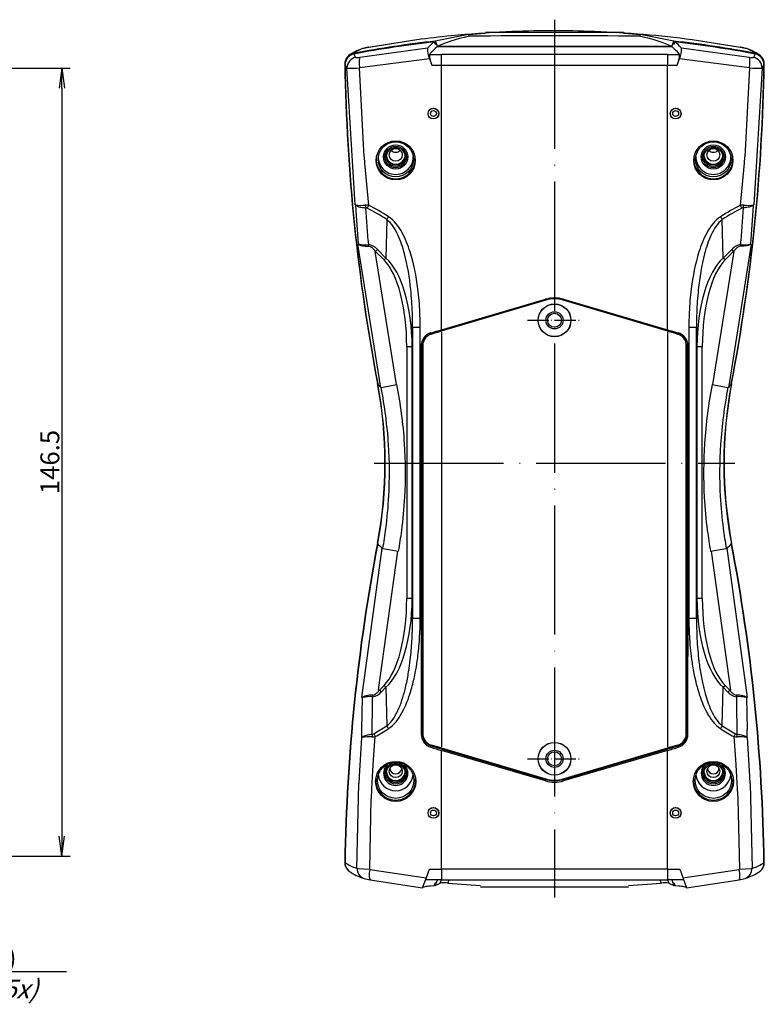
# Model space of a CAD drawing. Units: millimetres. Extents: x 1 to 840, y 1 to 593.
# Drawn here: x 559 to 697, y 246 to 429 of the extents above; entities that cross this region are included whole.
import ezdxf

# ---------------------------------------------------------------- set-up
doc = ezdxf.new("R2010")
doc.units = ezdxf.units.MM
doc.linetypes.add('ACAD_ISO04W100', pattern=[30, 24, -3, 0, -3])
doc.styles.get("Standard").update_dxf_attribs({"font": 'isocp.shx', "width": 1.2})
doc.dimstyles.new('phoenix', dxfattribs={"dimtxt": 2.5, "dimasz": 3.72, "dimexe": 1.5, "dimexo": 0, "dimgap": 0.5, "dimtad": 1, "dimdec": 6, "dimdsep": 46, "dimtxsty": 'Standard', "dimblk": '_OPEN15', "dimcen": 0, "dimclrd": 1, "dimclre": 1, "dimclrt": 5, "dimadec": 4, "dimazin": 2, "dimtfac": 0.666667, "dimtdec": 6, "dimtmove": 0, "dimatfit": 0, "dimldrblk": '_OPEN15', "dimfxl": 1, "dimtolj": 1, "dimlwd": 25, "dimlwe": 25, "dimarcsym": 0})

# ---------------------------------------------------------------- blocks, each defined once
blk = doc.blocks.new('_OPEN15', base_point=(1, 0))
at = {"color": 0, "linetype": 'ByBlock'}
for p, q in [((1, 0), (0, 0.132)), ((0, 0), (1, 0)), ((1, 0), (0, -0.132))]:
    blk.add_line(p, q, dxfattribs=at)
blk = doc.blocks.new('*D23')
at = {"color": 1, "linetype": 'Continuous', "lineweight": 25}
for p, q in [((545.52, 420.47), (568, 420.47)), ((566.5, 416.75), (566.5, 277.71)), ((543.98, 273.99), (568, 273.99))]:
    blk.add_line(p, q, dxfattribs=at)
at = {"color": 1, "linetype": 'Continuous', "lineweight": 25, "xscale": 3.72, "yscale": 3.72, "zscale": 3.72}
for p, rotation in [((566.5, 420.47), 90), ((566.5, 273.99), 270)]:
    blk.add_blockref('_OPEN15', p, dxfattribs=dict(at, rotation=rotation))
at = {"color": 5, "linetype": 'Continuous', "lineweight": 35, "insert": (564.25, 347.23), "char_height": 3.5, "attachment_point": 5, "rotation": 90}
blk.add_mtext('\\A1;146.5', dxfattribs=at)

msp = doc.modelspace()

# ---------------------------------------------------------------- linework, layer by layer
at = {"color": 1, "linetype": 'ACAD_ISO04W100', "lineweight": 25}
for p, q in [((658, 429.45), (658, 266.27)), ((624.5, 347), (691.5, 347))]:
    msp.add_line(p, q, dxfattribs=at)
for p, q in [((635.84, 425.51), (642.03, 426.74)), ((642.04, 426.71), (645.18, 426.94)), ((642.04, 426.71), (642.17, 426.4)), ((645.18, 427.16), (670.82, 427.16)), ((670.82, 426.94), (673.96, 426.71)), ((673.83, 426.4), (673.96, 426.71)), ((673.97, 426.74), (680.16, 425.52)), ((623.47, 424.33), (632.44, 425.77)), ((623.49, 424.37), (632.44, 425.79)), ((635.64, 425.31), (635.8, 424.88)), ((635.8, 424.88), (636.03, 424.99)), ((635.85, 425.47), (636.23, 424.45)), ((636.03, 424.99), (636.23, 424.45)), ((679.77, 424.45), (680.15, 425.47)), ((679.77, 424.45), (679.97, 424.99)), ((679.97, 424.99), (680.2, 424.88)), ((680.2, 424.88), (680.36, 425.31)), ((683.56, 425.8), (692.51, 424.36)), ((683.56, 425.77), (692.53, 424.33)), ((619.75, 422.77), (619.81, 422.81)), ((620.66, 423.19), (620.71, 423.24)), ((622.54, 424.12), (622.58, 424.13)), ((622.57, 424.14), (623.49, 424.33)), ((634.4, 424.16), (634.51, 424.28)), ((636.23, 424.45), (679.77, 424.45)), ((679.77, 424.45), (636.23, 424.45)), ((679, 422.99), (637, 422.99)), ((681.49, 424.28), (681.6, 424.16)), ((692.51, 424.34), (693.43, 424.14)), ((693.42, 424.13), (693.46, 424.12)), ((695.29, 423.24), (695.34, 423.19)), ((696.19, 422.81), (696.25, 422.77)), ((621.05, 422.47), (621.06, 422.44)), ((634.78, 422.22), (635.19, 421.02)), ((680.81, 421.02), (681.22, 422.22)), ((694.94, 422.44), (694.95, 422.47)), ((656.37, 377.33), (635.11, 371.05)), ((656.38, 377.31), (636.94, 371.56)), ((637, 371.82), (656.31, 377.48)), ((656.37, 377.33), (656.38, 377.31)), ((659.63, 377.33), (659.62, 377.31)), ((679.06, 371.56), (659.62, 377.31)), ((680.89, 371.05), (659.63, 377.33)), ((659.69, 377.48), (679, 371.82)), ((684.37, 372.31), (684.45, 368.66)), ((635.12, 371.02), (635.11, 371.05)), ((680.89, 371.05), (680.88, 371.02)), ((633.23, 368.84), (633.25, 369.08)), ((633.23, 368.84), (633.23, 296.62)), ((633.25, 368.7), (633.25, 369.08)), ((633.25, 368.7), (633.26, 367.58)), ((633.5, 368.89), (633.5, 296.75)), ((633.5, 368.89), (633.52, 368.89)), ((633.52, 368.89), (633.52, 296.75)), ((682.48, 368.89), (682.5, 368.89)), ((682.48, 296.75), (682.48, 368.89)), ((682.5, 296.75), (682.5, 368.89)), ((682.5, 368.52), (682.73, 367.71)), ((682.74, 367.58), (682.75, 368.7)), ((682.75, 369.08), (682.77, 368.84)), ((682.75, 369.08), (682.75, 368.7)), ((682.77, 296.62), (682.77, 368.84)), ((633.27, 367.73), (633.26, 367.58)), ((633.27, 367.73), (633.27, 321.84)), ((633.27, 367.62), (633.28, 367.69)), ((633.28, 367.69), (633.28, 298.07)), ((633.5, 367.69), (633.28, 367.69)), ((682.72, 367.69), (682.5, 367.69)), ((682.72, 298.07), (682.72, 367.69)), ((682.72, 367.69), (682.73, 367.62)), ((682.73, 321.84), (682.73, 367.73)), ((682.74, 367.58), (682.73, 367.73)), ((633.27, 314.81), (633.27, 321.84)), ((682.73, 321.84), (682.73, 314.81)), ((633.25, 311.07), (633.25, 296.9)), ((682.75, 296.9), (682.75, 311.07)), ((633.25, 296.9), (633.23, 296.62)), ((633.28, 298.07), (633.25, 297.78)), ((633.5, 298.07), (633.28, 298.07)), ((633.52, 296.75), (633.5, 296.75)), ((682.5, 296.75), (682.48, 296.75)), ((682.72, 298.07), (682.5, 298.07)), ((682.75, 297.78), (682.72, 298.07)), ((682.77, 296.62), (682.75, 296.9)), ((635.03, 294.2), (635.05, 294.49)), ((635.05, 294.49), (656.39, 288.24)), ((635.11, 294.59), (635.12, 294.62)), ((635.11, 294.59), (656.37, 288.31)), ((636.94, 294.08), (656.38, 288.33)), ((656.31, 287.96), (637, 293.62)), ((659.61, 288.24), (680.95, 294.49)), ((659.62, 288.33), (679.06, 294.08)), ((659.63, 288.31), (680.89, 294.59)), ((679, 293.62), (659.69, 287.96)), ((680.88, 294.62), (680.89, 294.59)), ((680.95, 294.49), (680.97, 294.2)), ((656.31, 287.96), (656.39, 288.24)), ((656.37, 288.31), (656.38, 288.33)), ((659.69, 287.96), (659.61, 288.24)), ((659.63, 288.31), (659.62, 288.33)), ((619.81, 271.19), (619.81, 271.19)), ((634.19, 269.98), (634.75, 271.55)), ((681.25, 271.55), (681.81, 269.98)), ((696.19, 271.19), (696.19, 271.19)), ((623.73, 269.56), (633.46, 268.07)), ((633.47, 268.07), (634.19, 269.98)), ((637, 269.55), (634.03, 269.55)), ((635.85, 268.53), (636.23, 269.55)), ((636.03, 269.01), (636.23, 269.55)), ((636.77, 268.95), (637, 269.55)), ((637, 269.55), (679, 269.55)), ((638.2, 268.96), (638.43, 269.55)), ((677.57, 269.55), (677.8, 268.96)), ((681.97, 269.55), (679, 269.55)), ((679, 269.55), (679.23, 268.95)), ((679.77, 269.55), (679.97, 269.01)), ((679.77, 269.55), (680.15, 268.53)), ((681.81, 269.98), (682.54, 268.07)), ((682.54, 268.07), (692.27, 269.56)), ((634.93, 268.47), (635.64, 268.52)), ((635.64, 268.52), (635.8, 268.95)), ((635.8, 268.95), (636.03, 269.01)), ((635.85, 268.53), (636.77, 268.95)), ((638.2, 268.95), (644.27, 268.49)), ((644.27, 268.27), (671.73, 268.27)), ((671.73, 268.49), (677.8, 268.95)), ((679.23, 268.95), (680.15, 268.53)), ((679.97, 269.01), (680.2, 268.95)), ((680.2, 268.95), (680.36, 268.52)), ((680.36, 268.52), (681.07, 268.47))]:
    msp.add_line(p, q)
at = {"color": 1}
for p, q in [((621.84, 422.49), (634.4, 424.2)), ((637, 421.02), (637, 422.99)), ((679, 422.99), (679, 421.02)), ((681.6, 424.2), (694.16, 422.5)), ((621.77, 420.54), (634.77, 422.26)), ((637, 421.02), (679, 421.02)), ((637, 371.82), (637, 421.02)), ((679, 371.82), (679, 421.02)), ((681.23, 422.26), (694.23, 420.55)), ((619.34, 420.44), (620.92, 395.02)), ((619.4, 420.51), (619.44, 420.45)), ((621.71, 420.52), (622.57, 403.95)), ((693.42, 403.95), (694.27, 420.52)), ((695.1, 395.02), (696.65, 420.45)), ((696.56, 420.45), (696.6, 420.51)), ((622.63, 403.96), (622.72, 402.81)), ((622.71, 402.81), (623.44, 394.95)), ((692.56, 394.95), (693.29, 402.81)), ((693.28, 402.81), (693.37, 403.96)), ((621.02, 395.03), (621.09, 393.94)), ((621.08, 393.94), (621.55, 387.76)), ((622.91, 394.5), (623.34, 388.41)), ((692.66, 388.41), (693.09, 394.5)), ((694.45, 387.76), (694.92, 393.94)), ((694.91, 393.94), (694.98, 395.03)), ((626.84, 392.3), (626.69, 385.14)), ((689.31, 385.14), (689.16, 392.3)), ((623.35, 388.41), (623.37, 388.13)), ((623.37, 388.13), (623.42, 387.64)), ((692.58, 387.64), (692.63, 388.13)), ((692.63, 388.13), (692.65, 388.41)), ((621.42, 387.74), (625.65, 361.04)), ((624.62, 386.37), (628.6, 361.63)), ((625.09, 386.74), (624.74, 386.38)), ((624.74, 386.38), (626.33, 384.79)), ((626.69, 385.14), (625.09, 386.74)), ((687.4, 361.63), (691.38, 386.37)), ((690.91, 386.74), (689.31, 385.14)), ((689.67, 384.79), (691.26, 386.38)), ((690.35, 361.04), (694.58, 387.74)), ((691.26, 386.38), (690.91, 386.74)), ((626.69, 385.14), (626.33, 384.79)), ((689.67, 384.79), (689.31, 385.14)), ((631.55, 368.66), (631.63, 372.31)), ((631.63, 372.31), (631.63, 318.19)), ((631.63, 372.31), (633.04, 372.31)), ((633.04, 318.19), (633.04, 372.31)), ((682.96, 372.31), (682.96, 318.19)), ((682.96, 372.31), (684.37, 372.31)), ((684.37, 318.19), (684.37, 372.31)), ((637, 371.37), (637, 294.27)), ((679, 371.37), (679, 294.27)), ((630.55, 368.66), (630.55, 321.84)), ((631.55, 368.66), (630.55, 368.66)), ((631.55, 321.84), (631.55, 368.66)), ((684.45, 368.66), (684.45, 321.84)), ((685.45, 368.66), (684.45, 368.66)), ((685.45, 321.84), (685.45, 368.66)), ((625.78, 361.07), (628.71, 361.65)), ((687.29, 361.65), (690.22, 361.07)), ((622.2, 303.46), (625.99, 331.19)), ((625.32, 304.86), (628.91, 330.67)), ((626.1, 331.17), (629.03, 330.65)), ((686.97, 330.65), (689.9, 331.17)), ((687.08, 330.67), (690.67, 304.85)), ((690.03, 331.19), (693.81, 303.46)), ((631.55, 321.84), (630.55, 321.84)), ((631.63, 318.19), (631.55, 321.84)), ((684.45, 321.84), (684.37, 318.19)), ((685.45, 321.84), (684.45, 321.84)), ((631.63, 318.19), (633.04, 318.19)), ((682.96, 318.19), (684.37, 318.19)), ((626.33, 305.71), (625.46, 304.84)), ((626.69, 305.36), (626.33, 305.71)), ((689.31, 305.36), (689.67, 305.71)), ((690.54, 304.84), (689.67, 305.71)), ((625.46, 304.84), (625.81, 304.48)), ((625.81, 304.48), (626.69, 305.36)), ((626.69, 305.36), (626.84, 298.2)), ((689.16, 298.2), (689.31, 305.36)), ((689.31, 305.36), (690.19, 304.48)), ((690.19, 304.48), (690.54, 304.84)), ((622.22, 297.52), (622.33, 303.44)), ((624.11, 296.64), (624.17, 302.52)), ((624.18, 302.52), (624.2, 303.2)), ((624.2, 303.2), (624.21, 303.6)), ((691.79, 303.6), (691.8, 303.2)), ((691.8, 303.2), (691.82, 302.52)), ((691.83, 302.52), (691.89, 296.64)), ((693.67, 303.44), (693.77, 297.52)), ((622.23, 296.03), (622.23, 297.52)), ((693.77, 296.03), (693.77, 297.52)), ((621.77, 288.77), (622.23, 296.03)), ((624.37, 291.94), (624.68, 296.2)), ((691.32, 296.2), (691.63, 291.94)), ((693.78, 296.03), (694.23, 288.77)), ((637, 271.55), (637, 293.62)), ((679, 271.55), (679, 293.62)), ((624.24, 289.81), (624.37, 291.94)), ((691.63, 291.94), (691.76, 289.81)), ((624.06, 286.49), (624.24, 289.81)), ((691.76, 289.81), (691.94, 286.49)), ((621.28, 271.7), (621.66, 287.49)), ((621.71, 287.49), (621.78, 288.77)), ((694.22, 288.77), (694.29, 287.49)), ((694.34, 287.49), (694.72, 271.7)), ((623.98, 284.64), (624.07, 286.49)), ((691.93, 286.49), (692.02, 284.64)), ((623.67, 271.53), (623.94, 284.65)), ((692.06, 284.65), (692.33, 271.53)), ((621.19, 271.75), (621.33, 271.7)), ((621.33, 271.69), (623.7, 271.53)), ((623.7, 271.5), (634.18, 269.94)), ((634.75, 271.55), (637, 271.55)), ((679, 271.55), (637, 271.55)), ((637, 271.55), (637, 269.55)), ((679, 271.55), (679, 269.55)), ((679, 271.55), (681.25, 271.55)), ((681.82, 269.94), (692.3, 271.51)), ((692.3, 271.53), (694.67, 271.69)), ((694.67, 271.7), (694.81, 271.75))]:
    msp.add_line(p, q, dxfattribs=at)
at = {"color": 1, "linetype": 'ACAD_ISO04W100', "lineweight": 25, "ltscale": 0.163934}
for p, q in [((653, 373.57), (663, 373.57)), ((653, 292.07), (663, 292.07))]:
    msp.add_line(p, q, dxfattribs=at)
at = {"color": 1, "linetype": 'Continuous', "lineweight": 25}
msp.add_line((525.03, 252.55), (567.35, 252.55), dxfattribs=at)
for centre, radius in [((635.5, 412), 1), ((635.5, 412), 0.99), ((635.5, 412), 0.542), ((680.5, 412), 1), ((680.5, 412), 0.99), ((680.5, 412), 0.542), ((628.5, 403.3), 3.64), ((687.5, 403.3), 3.64), ((658, 373.57), 3.05), ((658, 373.57), 3.03), ((658, 373.57), 1.6), ((658, 373.57), 1.3), ((658, 292.07), 3.05), ((658, 292.07), 3.03), ((658, 292.07), 1.6), ((658, 292.07), 1.3), ((628.5, 287.86), 3.73), ((687.5, 287.86), 3.73), ((635.5, 282), 1), ((635.5, 282), 0.99), ((635.5, 282), 0.542), ((680.5, 282), 1), ((680.5, 282), 0.99), ((680.5, 282), 0.542)]:
    msp.add_circle(centre, radius)
for centre, radius, start, end in [((641.32, 417.96), 9.29, 127.713, 137.0812), ((674.68, 417.96), 9.29, 42.9188, 52.287), ((621.03, 421.24), 1.99, 100.6047, 180.8436), ((621.08, 421.11), 1.99, 100.5919, 180.8507), ((626.37, 412.91), 11.88, 110.61, 123.5085), ((624.79, 417.17), 7.31, 107.9278, 123.8721), ((625.29, 413.75), 10.73, 99.7504, 106.7921), ((638.2, 423.88), 3.8, 175.7102, 205.8753), ((638.95, 422.8), 4.16, 177.2854, 205.2884), ((677.05, 422.8), 4.15, 334.6992, 2.727), ((677.81, 423.87), 3.8, 334.1039, 4.3106), ((690.85, 414.33), 10.14, 73.0016, 80.4559), ((691.21, 417.17), 7.31, 56.1279, 72.0723), ((690.12, 413.87), 10.81, 55.8481, 70.0333), ((694.92, 421.11), 1.99, 359.1494, 79.4079), ((694.97, 421.24), 1.99, 359.1565, 79.3952), ((658, 371.72), 6, 73.6683, 106.3317), ((658, 371.82), 5.75, 73.5237, 106.4763), ((658, 371.82), 5.73, 73.5237, 106.4763), ((658, 373.37), 4.22, 81.9608, 98.0392), ((635.73, 368.84), 2.5, 106.2521, 180.0875), ((635.75, 368.89), 2.25, 106.4763, 180), ((635.75, 368.89), 2.23, 106.487, 179.9734), ((680.25, 368.89), 2.23, 0.0273, 73.5123), ((680.25, 368.89), 2.25, 0, 73.5237), ((680.27, 368.84), 2.5, 359.9125, 73.7479), ((635.91, 367.39), 2.66, 154.9098, 173.1296), ((635.75, 296.62), 2.52, 179.9298, 253.3582), ((635.75, 296.75), 2.25, 180, 253.5237), ((635.75, 296.75), 2.23, 180.0266, 253.513), ((680.25, 296.75), 2.23, 286.4877, 359.9727), ((680.25, 296.75), 2.25, 286.4763, 0), ((680.25, 296.62), 2.52, 286.6418, 0.0702), ((658, 293.72), 6, 253.6683, 286.3317), ((658, 293.82), 5.75, 253.5237, 286.4763), ((658, 293.82), 5.73, 253.5237, 286.4763), ((658, 293.72), 5.71, 253.6683, 263.2656), ((658, 292.21), 4.22, 249.3765, 260.841), ((658, 293.72), 5.71, 263.2656, 276.7344), ((658, 292.21), 4.21, 279.1563, 290.6262), ((658, 293.72), 5.71, 276.7344, 286.3317), ((621.02, 272.76), 1.99, 179.1034, 231.3344), ((621.07, 272.72), 1.99, 179.0952, 230.3455), ((694.93, 272.72), 1.99, 309.6545, 0.9048), ((694.98, 272.76), 1.99, 308.6656, 0.8966), ((625.87, 280.03), 10.72, 235.5622, 252.3148), ((689.98, 280.33), 11.05, 287.9375, 304.1855), ((625.1, 278.18), 8.72, 253.4399, 260.9327), ((690.7, 279.05), 9.61, 279.4142, 286.2132), ((637.53, 264.34), 4.67, 81.7645, 99.3613), ((678.47, 264.33), 4.67, 80.647, 98.2273)]:
    msp.add_arc(centre, radius, start, end)
at = {"color": 1}
for centre, radius, start, end in [((623.47, 424.21), 2.99, 202.5848, 215.7058), ((692.53, 424.21), 2.99, 324.2942, 337.4152), ((621.88, 422.23), 3.02, 202.4278, 214.6537), ((621.41, 424.05), 1.64, 257.7416, 285.4206), ((694.59, 424.05), 1.64, 254.5794, 282.2584), ((694.12, 422.23), 3.02, 325.3463, 337.5722), ((620.16, 435.87), 15.44, 267.3312, 276.0108), ((695.84, 435.87), 15.44, 263.9892, 272.6688), ((622.05, 401.61), 6.67, 261.1666, 277.1741), ((622.99, 392.88), 2.13, 77.4106, 92.8975), ((622.91, 393.87), 0.63, 61.0829, 88.8014), ((693.01, 392.88), 2.13, 87.1025, 102.5894), ((693.09, 393.87), 0.63, 91.1986, 118.9171), ((693.95, 401.61), 6.67, 262.8259, 278.8334), ((622.73, 391.76), 4.17, 253.63, 279.4024), ((623.11, 385.09), 2.58, 39.8879, 83.2646), ((692.89, 385.09), 2.58, 96.7354, 140.1121), ((693.27, 391.76), 4.17, 260.5976, 286.37), ((623.86, 306.14), 2.56, 277.9739, 319.6557), ((692.14, 306.14), 2.56, 220.3443, 262.0261), ((623.71, 298.72), 4.91, 84.0968, 106.1423), ((692.29, 298.72), 4.91, 73.8577, 95.9032), ((624.08, 297.29), 0.657, 273.8106, 300.8899), ((691.92, 297.29), 0.657, 239.1101, 266.1894), ((623.55, 288.7), 7.44, 85.7709, 100.1899), ((624.13, 298.33), 2.2, 269.2287, 284.4349), ((691.87, 298.33), 2.2, 255.5651, 270.7713), ((692.45, 288.7), 7.44, 79.8101, 94.2291), ((623.6, 279.53), 8.14, 236.3217, 252.772), ((692.4, 279.53), 8.14, 287.228, 303.6783)]:
    msp.add_arc(centre, radius, start, end, dxfattribs=at)
for centre, major_axis, ratio, start_param, end_param in [((658, 395.08), (300, 0), 0.104544, 1.517996, 1.623597), ((658, 227.46), (-200, 0), 0.996195, 4.823368, 4.90019), ((658, 227.37), (-199.95, 0), 0.996195, 4.824477, 4.899968), ((632.7, 423.78), (-0.26, 1.98), 0.084176, 6.248879, 6.283185), ((658, 227.46), (199.5, 0), 0.996195, 1.681151, 1.68248), ((734, 422.26), (100, 0), 0.104544, 2.734633, 2.930018), ((582, 422.26), (100, 0), 0.104544, 0.211575, 0.40696), ((658, 227.46), (199.5, 0), 0.996195, 1.459113, 1.460441), ((658, 227.46), (-200, 0), 0.996195, 4.524588, 4.60141), ((658, 227.37), (-199.95, 0), 0.996195, 4.52481, 4.600301), ((683.3, 423.78), (0.26, 1.98), 0.084176, 0, 0.034307), ((621.09, 421.12), (1.85, 0.75), 0.990104, 1.374793, 2.771574), ((621.09, 421.27), (-1.28, 1.54), 0.997628, 5.776987, 6.283185), ((622.89, 422.16), (-0.71, 1.87), 0.983445, 6.217582, 6.283185), ((622.89, 422.16), (-0.71, 1.87), 0.983445, 6.097199, 6.217582), ((623.84, 422.36), (-0.37, 1.97), 0.347959, 6.247358, 6.283185), ((734, 420.79), (-100, 0), 0.174311, 6.147897, 6.156509), ((637, 434.98), (-68, 0), 0.176327, 1.538457, 1.570796), ((734, 420.79), (-100, 0), 0.174311, 6.07161, 6.147897), ((679, 434.98), (-68, 0), 0.176327, 1.570796, 1.603136), ((582, 420.79), (-100, 0), 0.174311, 3.276881, 3.353168), ((582, 420.79), (-100, 0), 0.174311, 3.268269, 3.276881), ((692.16, 422.36), (0.37, 1.97), 0.347959, 0, 0.035828), ((693.11, 422.16), (0.71, 1.87), 0.983445, 0.065603, 0.185986), ((693.11, 422.16), (0.71, 1.87), 0.983445, 0, 0.065603), ((694.91, 421.27), (1.28, 1.54), 0.997628, 0, 0.506198), ((694.91, 421.12), (-1.85, 0.75), 0.990104, 3.511612, 4.908392), ((968.99, 426.7), (-350, 0), 0.996195, 0.015744, 0.187137), ((347.01, 426.7), (-350, 0), 0.996195, 2.954456, 3.125849), ((628.5, 405.85), (-1.05, 0), 0.996195, 0.671175, 2.470417), ((687.5, 405.85), (-1.05, 0), 0.996195, 0.671175, 2.470417), ((628.5, 403.49), (3.62, 0), 0.996195, 3.060593, 6.353577), ((628.5, 403.93), (3.25, 0), 0.996195, 3.109801, 6.314977), ((628.5, 404.28), (-1.78, 0), 0.996195, 0.198098, 2.943495), ((628.5, 404.32), (1.75, 0), 0.996195, 3.254317, 6.170461), ((628.5, 404.28), (1.75, 0), 0.996195, 3.254021, 6.170757), ((687.5, 403.49), (3.62, 0), 0.996195, 3.071201, 6.364185), ((687.5, 403.93), (3.25, 0), 0.996195, 3.109801, 6.314977), ((687.5, 404.28), (-1.78, 0), 0.996195, 0.198098, 2.943495), ((687.5, 404.32), (1.75, 0), 0.996195, 3.254317, 6.170461), ((687.5, 404.28), (1.75, 0), 0.996195, 3.254021, 6.170757), ((637, 377.56), (69.98, 20.63), 0.075489, 4.66198, 4.690135), ((636.94, 372.2), (-69.8, -20.65), 0.008368, 1.542178, 1.568321), ((679, 377.56), (69.98, -20.63), 0.075489, 4.734643, 4.762798), ((679.06, 372.2), (69.8, -20.65), 0.008368, 4.714864, 4.741007), ((635.75, 369.09), (0.26, 2.5), 0.996406, 1.619947, 1.673994), ((635.75, 367.44), (0.31, 2.79), 0.99688, 1.038624, 1.213045), ((680.25, 367.44), (-0.31, 2.79), 0.99688, 5.07014, 5.244562), ((680.25, 369.09), (-0.26, 2.5), 0.996406, 4.609191, 4.663238), ((635.75, 367.44), (0.28, 2.49), 0.996135, 1.570796, 1.622483), ((635.78, 367.69), (0.28, 2.49), 0.998123, 1.621411, 1.681573), ((680.22, 367.69), (-0.28, 2.49), 0.998123, 4.601612, 4.661589), ((680.25, 367.44), (-0.28, 2.49), 0.996135, 4.660702, 4.712389), ((546.5, 347), (80, 0), 0.996195, 6.096048, 6.470322), ((769.5, 347), (80, 0), 0.996195, 2.954456, 3.32873), ((968.99, 267.3), (-350, 0), 0.996195, 6.096048, 6.267441), ((347.01, 267.3), (-350, 0), 0.996195, 3.157337, 3.32873), ((631.87, -58.12), (1.5, 411.85), 0.000241, 5.824022, 5.844944), ((684.13, -58.12), (-1.5, 411.85), 0.000241, 0.438241, 0.459163), ((635.75, 297.76), (-0.23, -2.5), 0.994254, 4.840906, 5.253465), ((635.75, 296.9), (-0.22, -2.5), 0.995216, 4.801828, 5.007939), ((635.78, 298.07), (-0.23, -2.5), 0.997206, 4.803193, 5.225116), ((680.22, 298.07), (0.23, -2.5), 0.997206, 1.05807, 1.479992), ((680.25, 297.76), (0.23, -2.5), 0.994254, 1.029721, 1.442279), ((680.25, 296.9), (0.22, -2.5), 0.995216, 1.275246, 1.481357), ((635.75, 297.76), (-0.25, -2.8), 0.995359, 5.311981, 5.541295), ((635.75, 296.9), (-0.22, -2.5), 0.995216, 5.007939, 6.088071), ((680.25, 296.9), (0.22, -2.5), 0.995216, 0.195114, 1.275246), ((680.25, 297.76), (0.25, -2.8), 0.995359, 0.74189, 0.971205), ((637, 300.64), (69.97, -20.7), 0.092335, 4.711497, 4.739691), ((636.94, 293.44), (-69.8, 20.65), 0.008368, 4.714864, 4.741007), ((679, 300.64), (69.97, 20.7), 0.092335, 4.685086, 4.713281), ((679.06, 293.44), (69.8, 20.65), 0.008368, 1.542178, 1.568321), ((628.5, 289.37), (2.25, 0), 0.996195, 2.209068, 7.21571), ((687.5, 289.37), (2.25, 0), 0.996195, 2.209068, 7.21571), ((628.5, 289.72), (-1.78, 0), 0.996195, 0.198098, 2.943495), ((628.5, 289.76), (1.75, 0), 0.996195, 3.254317, 6.170461), ((628.5, 289.72), (1.75, 0), 0.996195, 3.254021, 6.170757), ((628.5, 290.41), (-1.13, 0), 0.996195, 0.185881, 2.955712), ((687.5, 289.72), (-1.78, 0), 0.996195, 0.198098, 2.943495), ((687.5, 289.76), (1.75, 0), 0.996195, 3.254317, 6.170461), ((687.5, 289.72), (1.75, 0), 0.996195, 3.254021, 6.170757), ((687.5, 290.41), (-1.13, 0), 0.996195, 0.185881, 2.955712), ((628.5, 288.08), (-3.7, 0), 0.996195, 6.205793, 9.491561), ((628.5, 289.37), (3.25, 0), 0.996195, 3.239222, 6.185556), ((687.5, 288.08), (-3.7, 0), 0.996195, 6.216402, 9.50217), ((687.5, 289.37), (3.25, 0), 0.996195, 3.239222, 6.185556), ((658, 466.54), (-200, 0), 0.996195, 1.458801, 1.459818), ((658, 466.54), (-200, 0), 0.996195, 1.681775, 1.682792)]:
    msp.add_ellipse(centre, major_axis=major_axis, ratio=ratio, start_param=start_param, end_param=end_param)
for centre, major_axis, ratio, start_param, end_param in [((969.05, 426.61), (-350, 0), 0.996195, 0.015868, 0.187137), ((621.43, 420.5), (1.63, 1.16), 0.98847, 1.141365, 2.538779), ((622.21, 420.52), (0.3, -1.98), 0.215086, 3.2831, 4.67924), ((637, 433.01), (70, 0), 0.171289, 4.686598, 4.712389), ((679, 433.01), (70, 0), 0.171289, 4.712389, 4.73818), ((346.95, 426.61), (-350, 0), 0.996195, 2.954456, 3.125724), ((693.79, 420.52), (0.3, 1.98), 0.215086, 4.745538, 6.141678), ((694.57, 420.5), (-1.63, 1.16), 0.98847, 3.744407, 5.141821), ((623.45, 395.03), (0.01, -1.5), 0.380684, 4.729109, 5.070553), ((623.74, 394.95), (-0.69, -1.33), 0.172662, 4.801366, 5.208941), ((636.47, 216.55), (-29.37, 180.96), 0.341999, 5.981134, 6.034956), ((637, 217.08), (-30.18, 180.93), 0.349089, 5.97841, 6.032232), ((679, 217.08), (30.18, 180.93), 0.349089, 0.250953, 0.304775), ((679.53, 216.55), (29.37, 180.96), 0.341999, 0.24823, 0.302052), ((692.26, 394.95), (-0.69, 1.33), 0.172662, 4.215837, 4.623412), ((692.55, 395.03), (0.01, 1.5), 0.380684, 4.354225, 4.695669), ((627.37, 392.83), (-0.82, -1.26), 0.118041, 4.789241, 5.223661), ((688.63, 392.83), (-0.82, 1.26), 0.118041, 4.201116, 4.635537), ((623.06, 387.29), (-0.028, 1), 0.386745, 4.74803, 5.063184), ((692.94, 387.29), (-0.028, -1), 0.386745, 4.361594, 4.676748), ((623.54, 367.78), (0.4, 18.18), 0.384936, 4.769125, 5.930157), ((623.54, 367.78), (0.41, 18.57), 0.430807, 4.769125, 5.930157), ((692.46, 367.78), (-0.41, 18.57), 0.430807, 0.353028, 1.51406), ((692.46, 367.78), (-0.4, 18.18), 0.384936, 0.353028, 1.51406), ((546.55, 346.91), (80, 0), 0.996195, 6.096048, 6.470322), ((764.96, 362.38), (140, 0), 0.087156, 3.193953, 3.249415), ((769.45, 346.91), (80, 0), 0.996195, 2.954456, 3.32873), ((551.04, 362.38), (-140, 0), 0.087156, 3.03377, 3.089233), ((969.05, 267.22), (-350, 0), 0.996195, 6.096048, 6.267317), ((764.96, 332.72), (140, 0), 0.087156, 3.193953, 3.269264), ((551.04, 332.72), (-140, 0), 0.087156, 3.013922, 3.089233), ((346.95, 267.22), (-350, 0), 0.996195, 3.157461, 3.32873), ((623.54, 322.72), (0.4, -18.18), 0.384936, 0.353028, 1.51406), ((623.54, 322.72), (0.41, -18.57), 0.430807, 0.353028, 1.51406), ((692.46, 322.72), (-0.41, -18.57), 0.430807, 4.769125, 5.930157), ((692.46, 322.72), (-0.4, -18.18), 0.384936, 4.769125, 5.930157), ((623.86, 303.96), (-0.012, 1), 0.373946, 4.3464, 4.671673), ((692.14, 303.96), (-0.012, -1), 0.373946, 4.753105, 5.078378), ((624.65, 296.11), (0.06, -1.5), 0.365509, 4.3371, 4.683739), ((636.47, 473.95), (-29.37, -180.96), 0.341999, 0.266119, 0.302052), ((624.94, 296.2), (0.73, -1.31), 0.153998, 4.210096, 4.626048), ((637, 473.42), (-30.18, -180.93), 0.349089, 0.268842, 0.304775), ((627.37, 297.67), (0.82, -1.26), 0.118041, 4.201116, 4.635537), ((688.63, 297.67), (0.82, 1.26), 0.118041, 4.789241, 5.223661), ((679, 473.42), (30.18, -180.93), 0.349089, 5.97841, 6.014343), ((679.53, 473.95), (29.37, -180.96), 0.341999, 5.981134, 6.017066), ((691.06, 296.2), (0.73, 1.31), 0.153998, 4.79873, 5.214682), ((691.35, 296.11), (0.06, 1.5), 0.365509, 4.741039, 5.087678), ((621.09, 272.73), (1.28, 1.54), 0.997628, 2.25101, 3.141593), ((694.91, 272.73), (-1.28, 1.54), 0.997628, 3.141593, 4.032175), ((623.29, 271.7), (0.68, 1.88), 0.980408, 1.908328, 3.141593), ((624.08, 271.53), (-0.36, -1.97), 0.18701, 4.746277, 6.283185), ((691.92, 271.53), (-0.36, 1.97), 0.18701, 3.141593, 4.678501), ((692.71, 271.7), (-0.68, 1.88), 0.980408, 3.141593, 4.374858)]:
    msp.add_ellipse(centre, major_axis=major_axis, ratio=ratio, start_param=start_param, end_param=end_param, dxfattribs=at)
for centre, major_axis in [((628.5, 403.49), (-3.29, 0)), ((687.5, 403.49), (-3.29, 0)), ((628.5, 403.93), (2.25, 0)), ((628.5, 403.91), (-2, 0)), ((628.5, 403.93), (1.75, 0)), ((628.5, 404.32), (1.2, 0)), ((687.5, 403.93), (2.25, 0)), ((687.5, 403.91), (-2, 0)), ((687.5, 403.93), (1.75, 0)), ((687.5, 404.32), (1.2, 0)), ((628.5, 288.08), (-3.38, 0)), ((628.5, 289.35), (-2, 0)), ((628.5, 289.37), (1.75, 0)), ((687.5, 288.08), (-3.38, 0)), ((687.5, 289.35), (-2, 0)), ((687.5, 289.37), (1.75, 0)), ((628.5, 289.76), (1.2, 0)), ((687.5, 289.76), (1.2, 0))]:
    msp.add_ellipse(centre, major_axis=major_axis, ratio=0.996195)
for points, knots in [([(632.44, 425.77), (634.55, 426.05), (636.67, 426.29), (642.2, 426.84), (645.61, 427.09), (654.5, 427.5), (659.98, 427.52), (671.51, 427.08), (677.56, 426.56), (683.56, 425.77)], [0, 0, 0, 0, 6.346551, 6.346551, 16.501034, 16.501034, 32.748206, 32.748206, 50.772412, 50.772412, 50.772412, 50.772412]), ([(633.48, 268.11), (633.54, 268.2), (633.7, 268.28), (634.21, 268.39), (634.53, 268.44), (634.93, 268.47)], [3.5562, 3.5562, 3.5562, 3.5562, 11.747579, 11.747579, 19.012865, 19.012865, 19.012865, 19.012865])]:
    msp.add_open_spline(points, degree=3, knots=knots)
at = {"extrusion": (0.924852, 0.380327, 0)}
msp.add_open_spline([(620.71, 423.06), (620.71, 423.06), (620.71, 423.06), (620.71, 423.06)], degree=3, dxfattribs=at)
msp.add_open_spline([(695.29, 423.06), (695.29, 423.06), (695.29, 423.06), (695.29, 423.06)], degree=3)
at = {"color": 1}
for points, knots in [([(621.02, 395.03), (621.07, 394.93), (621.19, 394.84), (621.54, 394.69), (621.76, 394.63), (622.18, 394.56), (622.36, 394.54), (622.67, 394.51), (622.79, 394.51), (622.92, 394.5)], [-0.001955, -0.001955, -0.001955, -0.001955, 0.579072, 0.579072, 1.102814, 1.102814, 1.430153, 1.430153, 1.634739, 1.634739, 1.634739, 1.634739]), ([(694.98, 395.03), (694.93, 394.93), (694.81, 394.84), (694.46, 394.69), (694.24, 394.63), (693.82, 394.56), (693.64, 394.54), (693.33, 394.51), (693.21, 394.51), (693.08, 394.5)], [-1.636694, -1.636694, -1.636694, -1.636694, -1.055668, -1.055668, -0.531926, -0.531926, -0.204587, -0.204587, 0, 0, 0, 0]), ([(631.63, 372.31), (631.63, 373.19), (631.62, 374.09), (631.54, 376.41), (631.44, 377.83), (631.06, 381.52), (630.71, 383.77), (629.81, 387.14), (629.42, 388.33), (628.39, 390.55), (627.75, 391.62), (626.84, 392.3)], [0, 0, 0, 0, 2.730146, 2.730146, 7.098381, 7.098381, 14.087556, 14.087556, 17.964364, 17.964364, 21.841172, 21.841172, 21.841172, 21.841172]), ([(633.04, 372.31), (633.04, 373.22), (633.02, 374.13), (632.92, 376.51), (632.8, 377.97), (632.32, 381.75), (631.88, 384.05), (630.78, 387.51), (630.3, 388.74), (629.05, 391.02), (628.26, 392.13), (627.16, 392.83)], [0, 0, 0, 0, 2.730146, 2.730146, 7.098381, 7.098381, 14.087556, 14.087556, 17.964364, 17.964364, 21.841172, 21.841172, 21.841172, 21.841172]), ([(688.84, 392.83), (687.74, 392.13), (686.95, 391.02), (685.7, 388.74), (685.22, 387.51), (684.12, 384.05), (683.68, 381.75), (683.2, 377.97), (683.08, 376.51), (682.98, 374.13), (682.96, 373.22), (682.96, 372.31)], [0, 0, 0, 0, 3.876808, 3.876808, 7.753616, 7.753616, 14.742791, 14.742791, 19.111025, 19.111025, 21.841172, 21.841172, 21.841172, 21.841172]), ([(689.16, 392.3), (688.25, 391.62), (687.61, 390.55), (686.58, 388.33), (686.19, 387.14), (685.29, 383.77), (684.94, 381.52), (684.56, 377.83), (684.46, 376.41), (684.38, 374.09), (684.37, 373.19), (684.37, 372.31)], [0, 0, 0, 0, 3.876808, 3.876808, 7.753616, 7.753616, 14.742791, 14.742791, 19.111025, 19.111025, 21.841172, 21.841172, 21.841172, 21.841172]), ([(621.56, 387.76), (621.6, 387.67), (621.72, 387.59), (622.06, 387.47), (622.28, 387.42), (622.7, 387.37), (622.88, 387.35), (623.2, 387.34), (623.32, 387.34), (623.45, 387.34)], [-0.006059, -0.006059, -0.006059, -0.006059, 1.552994, 1.552994, 2.958337, 2.958337, 3.836677, 3.836677, 4.385639, 4.385639, 4.385639, 4.385639]), ([(624.74, 386.38), (624.69, 386.44), (624.64, 386.5), (624.52, 386.65), (624.44, 386.74), (624.23, 386.96), (624.09, 387.08), (623.78, 387.27), (623.61, 387.34), (623.45, 387.34)], [-1.984461, -1.984461, -1.984461, -1.984461, -1.736404, -1.736404, -1.339511, -1.339511, -0.704484, -0.704484, 0, 0, 0, 0]), ([(692.55, 387.34), (692.39, 387.34), (692.22, 387.27), (691.91, 387.08), (691.77, 386.96), (691.56, 386.74), (691.48, 386.65), (691.36, 386.5), (691.31, 386.44), (691.26, 386.38)], [-1.984461, -1.984461, -1.984461, -1.984461, -1.279977, -1.279977, -0.64495, -0.64495, -0.248058, -0.248058, 0, 0, 0, 0]), ([(694.44, 387.76), (694.4, 387.67), (694.28, 387.59), (693.94, 387.47), (693.72, 387.42), (693.3, 387.37), (693.12, 387.35), (692.8, 387.34), (692.68, 387.34), (692.55, 387.34)], [-4.391698, -4.391698, -4.391698, -4.391698, -2.832645, -2.832645, -1.427302, -1.427302, -0.548962, -0.548962, 0, 0, 0, 0]), ([(626.1, 331.17), (626.32, 332.4), (626.51, 333.64), (626.93, 336.87), (627.11, 338.87), (627.39, 344.08), (627.37, 347.28), (626.93, 354.04), (626.47, 357.58), (625.78, 361.07)], [0, 0, 0, 0, 3.891179, 3.891179, 10.117066, 10.117066, 20.078485, 20.078485, 31.129434, 31.129434, 31.129434, 31.129434]), ([(629.03, 330.65), (629.25, 331.93), (629.45, 333.21), (629.89, 336.56), (630.08, 338.63), (630.37, 344.03), (630.35, 347.36), (629.9, 354.36), (629.42, 358.03), (628.71, 361.65)], [0, 0, 0, 0, 3.891179, 3.891179, 10.117066, 10.117066, 20.078485, 20.078485, 31.129434, 31.129434, 31.129434, 31.129434]), ([(687.29, 361.65), (686.58, 358.03), (686.1, 354.36), (685.65, 347.36), (685.63, 344.03), (685.92, 338.63), (686.11, 336.56), (686.55, 333.21), (686.75, 331.93), (686.97, 330.65)], [0, 0, 0, 0, 11.050949, 11.050949, 21.012368, 21.012368, 27.238255, 27.238255, 31.129434, 31.129434, 31.129434, 31.129434]), ([(690.22, 361.07), (689.53, 357.58), (689.07, 354.04), (688.63, 347.28), (688.61, 344.08), (688.89, 338.87), (689.07, 336.87), (689.49, 333.64), (689.68, 332.4), (689.9, 331.17)], [0, 0, 0, 0, 11.050949, 11.050949, 21.012368, 21.012368, 27.238255, 27.238255, 31.129434, 31.129434, 31.129434, 31.129434]), ([(626.84, 298.2), (627.73, 298.87), (628.38, 299.93), (629.47, 302.26), (629.89, 303.6), (630.45, 305.81), (630.63, 306.67), (630.86, 307.98), (630.93, 308.42), (631.1, 309.56), (631.19, 310.26), (631.39, 312.11), (631.48, 313.25), (631.6, 315.66), (631.63, 316.93), (631.63, 318.19)], [0, 0, 0, 0, 3.820076, 3.820076, 8.185878, 8.185878, 10.914504, 10.914504, 12.278817, 12.278817, 14.461718, 14.461718, 17.954359, 17.954359, 21.829008, 21.829008, 21.829008, 21.829008]), ([(627.16, 297.67), (628.25, 298.36), (629.03, 299.46), (630.36, 301.86), (630.88, 303.24), (631.56, 305.5), (631.78, 306.39), (632.07, 307.73), (632.16, 308.18), (632.37, 309.35), (632.48, 310.07), (632.73, 311.96), (632.84, 313.13), (633, 315.6), (633.04, 316.9), (633.04, 318.19)], [0, 0, 0, 0, 3.820076, 3.820076, 8.185878, 8.185878, 10.914504, 10.914504, 12.278817, 12.278817, 14.461718, 14.461718, 17.954359, 17.954359, 21.829008, 21.829008, 21.829008, 21.829008]), ([(682.96, 318.19), (682.96, 316.92), (683, 315.64), (683.17, 312.89), (683.32, 311.43), (683.67, 309.07), (683.83, 308.17), (684.12, 306.83), (684.22, 306.39), (684.52, 305.24), (684.72, 304.54), (685.32, 302.74), (685.76, 301.65), (686.95, 299.49), (687.74, 298.37), (688.84, 297.67)], [0, 0, 0, 0, 3.820076, 3.820076, 8.185878, 8.185878, 10.914504, 10.914504, 12.278817, 12.278817, 14.461718, 14.461718, 17.954359, 17.954359, 21.829008, 21.829008, 21.829008, 21.829008]), ([(684.37, 318.19), (684.37, 316.95), (684.4, 315.7), (684.53, 313.02), (684.65, 311.59), (684.93, 309.29), (685.06, 308.41), (685.3, 307.11), (685.38, 306.68), (685.62, 305.56), (685.78, 304.87), (686.27, 303.12), (686.63, 302.06), (687.61, 299.96), (688.25, 298.88), (689.16, 298.2)], [0, 0, 0, 0, 3.820076, 3.820076, 8.185878, 8.185878, 10.914504, 10.914504, 12.278817, 12.278817, 14.461718, 14.461718, 17.954359, 17.954359, 21.829008, 21.829008, 21.829008, 21.829008]), ([(624.24, 303.92), (624.11, 303.92), (624, 303.91), (623.7, 303.88), (623.52, 303.86), (623.11, 303.79), (622.9, 303.74), (622.54, 303.61), (622.41, 303.52), (622.34, 303.44)], [0, 0, 0, 0, 0.520334, 0.520334, 1.352868, 1.352868, 2.684922, 2.684922, 4.16267, 4.16267, 4.16267, 4.16267]), ([(690.54, 304.84), (690.59, 304.78), (690.63, 304.72), (690.75, 304.58), (690.82, 304.5), (691.02, 304.29), (691.16, 304.18), (691.45, 303.99), (691.61, 303.93), (691.76, 303.92)], [-1.893828, -1.893828, -1.893828, -1.893828, -1.657099, -1.657099, -1.278334, -1.278334, -0.672309, -0.672309, 0, 0, 0, 0]), ([(693.66, 303.44), (693.59, 303.52), (693.46, 303.61), (693.1, 303.74), (692.89, 303.79), (692.48, 303.86), (692.3, 303.88), (692, 303.91), (691.89, 303.92), (691.76, 303.92)], [-0.005772, -0.005772, -0.005772, -0.005772, 1.471976, 1.471976, 2.80403, 2.80403, 3.636564, 3.636564, 4.156898, 4.156898, 4.156898, 4.156898]), ([(622.23, 296.03), (622.3, 296.13), (622.44, 296.22), (622.79, 296.38), (623.01, 296.45), (623.42, 296.54), (623.59, 296.57), (623.88, 296.61), (624, 296.62), (624.12, 296.64)], [-1.542498, -1.542498, -1.542498, -1.542498, -0.994911, -0.994911, -0.501312, -0.501312, -0.192812, -0.192812, 0, 0, 0, 0]), ([(691.88, 296.64), (692, 296.62), (692.12, 296.61), (692.41, 296.57), (692.58, 296.54), (692.99, 296.45), (693.21, 296.38), (693.56, 296.22), (693.7, 296.13), (693.77, 296.03)], [-1.540635, -1.540635, -1.540635, -1.540635, -1.347823, -1.347823, -1.039324, -1.039324, -0.545724, -0.545724, 0.001862, 0.001862, 0.001862, 0.001862])]:
    msp.add_open_spline(points, degree=3, knots=knots, dxfattribs=at)
at = {"color": 1, "extrusion": (-1.54e-14, 1.95e-14, -1)}
msp.add_open_spline([(624.24, 303.92), (624.39, 303.93), (624.55, 303.99), (624.84, 304.18), (624.98, 304.29), (625.18, 304.5), (625.25, 304.58), (625.37, 304.72), (625.41, 304.78), (625.46, 304.84)], degree=3, knots=[-1.893828, -1.893828, -1.893828, -1.893828, -1.221519, -1.221519, -0.615494, -0.615494, -0.236728, -0.236728, 0, 0, 0, 0], dxfattribs=at)
at = {"extrusion": (-4.6e-15, -2.05e-14, -1)}
msp.add_open_spline([(681.07, 268.47), (681.45, 268.44), (681.76, 268.4), (682.28, 268.28), (682.46, 268.21), (682.52, 268.11)], degree=3, knots=[5.138064, 5.138064, 5.138064, 5.138064, 12.019248, 12.019248, 20.593517, 20.593517, 20.593517, 20.593517], dxfattribs=at)

# ---------------------------------------------------------------- texts
at = {"color": 5, "linetype": 'Continuous', "lineweight": 35, "insert": (526.32, 247.52), "char_height": 3.5, "attachment_point": 7}
msp.add_mtext('ø2 /5.3tief (5x)\\P{\\Q20;ø2 /5.3deep (5x)}', dxfattribs=at)

# ---------------------------------------------------------------- dimensions: what is measured, and where the dimension line sits
at = {"color": 5, "linetype": 'Continuous', "lineweight": 35}
dim = msp.add_linear_dim(base=(566.5, 273.99), p1=(545.52, 420.47), p2=(543.98, 273.99), angle=90, dimstyle='phoenix', override={"dimtxt": 3.5, "dimdec": 1, "dimsah": 1, "dimadec": 1, "dimtdec": 1}, dxfattribs=at)
dim.commit()
dim.dimension.update_dxf_attribs({"geometry": '*D23', "text_midpoint": (564.25, 347.23)})

doc.saveas('drawing.dxf')
